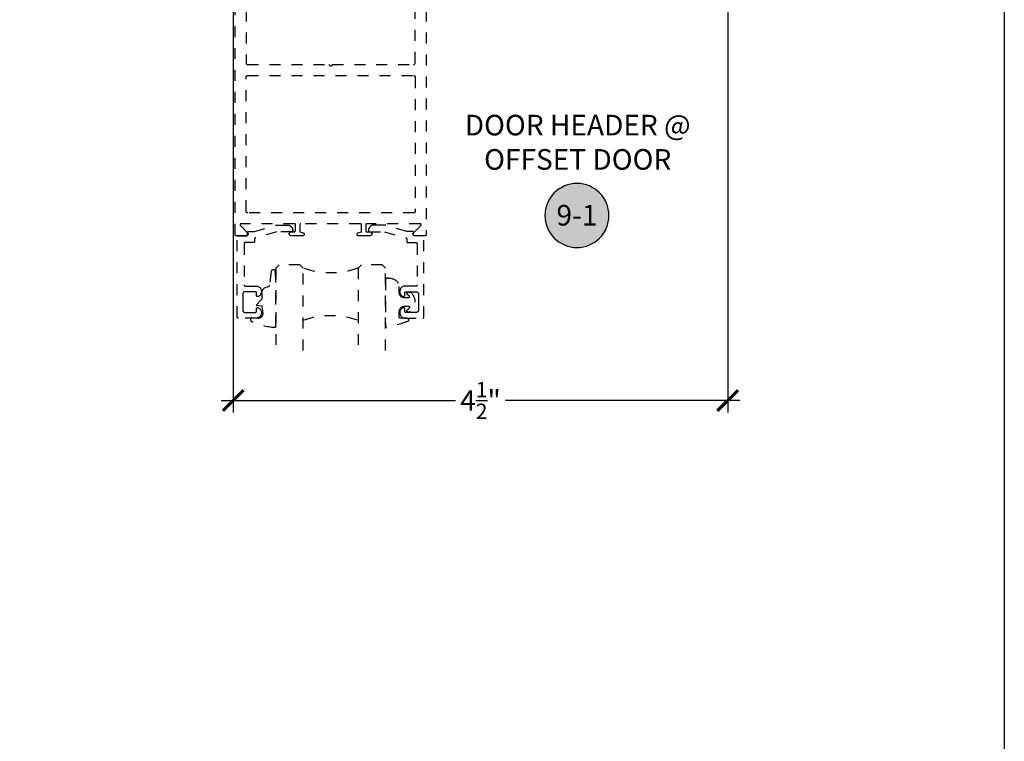
# Model space of a CAD drawing. Units: inches. Extents: x 0 to 228, y -1 to 43.
# Drawn here: x 175 to 184, y 15 to 21 of the extents above; entities that cross this region are included whole.
import ezdxf
from ezdxf.enums import TextEntityAlignment as Align

# ---------------------------------------------------------------- set-up
doc = ezdxf.new("R2010")
doc.units = ezdxf.units.IN
doc.header["$LTSCALE"] = 0.5
doc.header["$MEASUREMENT"] = 0
doc.linetypes.add('HIDDEN2', pattern=[0.1875, 0.125, -0.0625])
for name, color, linetype in [('Arcadia-Dim', 4, 'Continuous'), ('Arcadia-Hidden', 1, 'HIDDEN2'), ('Arcadia-Profile', 5, 'Continuous'), ('Arcadia-Shade', 8, 'Continuous'), ('Arcadia-Symb', 7, 'Continuous'), ('Arcadia-Symb-Text', 3, 'Continuous'), ('Arcadia-Text', 3, 'Continuous')]:
    doc.layers.add(name, color=color, linetype=linetype)
doc.layers.add('Arcadia-Mview', color=6, linetype='Continuous', plot=False)
doc.styles.get("Standard").update_dxf_attribs({"font": 'ARIALN.TTF'})
doc.dimstyles.new('Arcadia-2', dxfattribs={"dimscale": 2, "dimtxt": 0.0938, "dimasz": 0.0938, "dimexe": 0.0546, "dimexo": 0.0469, "dimgap": 0.0469, "dimtad": 0, "dimtih": 1, "dimdec": 4, "dimrnd": 0.0625, "dimzin": 3, "dimdsep": 46, "dimlunit": 4, "dimtxsty": 'Standard', "dimblk": 'ARCHTICK', "dimcen": 0.0469, "dimdle": 0.0546, "dimclrd": 256, "dimclre": 256, "dimclrt": 256, "dimadec": 0, "dimazin": 0, "dimtfac": 0.75, "dimtix": 1, "dimtmove": 2, "dimatfit": 3, "dimfxl": 1, "dimtolj": 1, "dimtzin": 3, "dimlwd": -3, "dimlwe": -3, "dimarcsym": 0})

# ---------------------------------------------------------------- blocks, each defined once
blk = doc.blocks.new('_ArchTick')
at = {"color": 0, "linetype": 'ByBlock', "lineweight": -3, "const_width": 0.15}
blk.add_lwpolyline([(-0.5, -0.5), (0.5, 0.5)], dxfattribs=at)
blk = doc.blocks.new('*D52')
at = {"layer": 'Arcadia-Dim', "lineweight": -3, "transparency": 16777216}
for p, q in [((176.9822, 22.4225), (176.9822, 17.5161)), ((181.4822, 22.4225), (181.4822, 17.5161)), ((176.873, 17.6253), (179.0045, 17.6253)), ((181.5914, 17.6253), (179.4599, 17.6253))]:
    blk.add_line(p, q, dxfattribs=at)
at = {"layer": 'Defpoints', "color": 0, "lineweight": -3, "transparency": 16777216}
for p in [(176.9822, 22.5163), (181.4822, 22.5163), (181.4822, 17.6253)]:
    blk.add_point(p, dxfattribs=at)
at = {"layer": 'Arcadia-Dim', "lineweight": -3, "transparency": 16777216, "xscale": 0.1876, "yscale": 0.1876, "zscale": 0.1876, "rotation": 180}
blk.add_blockref('_ArchTick', (176.9822, 17.6253), dxfattribs=at)
at = {"layer": 'Arcadia-Dim', "lineweight": -3, "transparency": 16777216, "xscale": 0.1876, "yscale": 0.1876, "zscale": 0.1876}
blk.add_blockref('_ArchTick', (181.4822, 17.6253), dxfattribs=at)
at = {"layer": 'Arcadia-Dim', "lineweight": -3, "transparency": 16777216, "insert": (179.2322, 17.6253), "char_height": 0.1876, "attachment_point": 5}
blk.add_mtext('\\A1;4{\\H0.75x;\\S1/2;}"', dxfattribs=at)
blk = doc.blocks.new('*U49')
at = {"layer": 'Arcadia-Hidden'}
for p, q in [((0, 0.0312), (0, 0.7812)), ((0.25, 0.7812), (0.25, 0.0312)), ((0.75, 0.0312), (0.75, 0.7812)), ((1, 0.7812), (1, 0.0312)), ((0.0312, 0), (0, 0.0312)), ((0.2188, 0), (0.0312, 0)), ((0.25, 0.0312), (0.2188, 0)), ((0.7812, 0), (0.75, 0.0312)), ((0.9688, 0), (0.7812, 0)), ((1, 0.0312), (0.9688, 0))]:
    blk.add_line(p, q, dxfattribs=at)
for centre, start, end in [((0.5, 1.1992), 250.18348, 289.81652), ((0.5, -0.6625), 70.18348, 109.81652)]:
    blk.add_arc(centre, 0.7374, start, end, dxfattribs=at)
blk = doc.blocks.new('*U16')
at = {"layer": 'Arcadia-Hidden'}
blk.add_lwpolyline([(0.2307, 0.1185), (0.2023, 0.1185, -0.722032), (0.1967, 0.1353, 0.073867), (0.2154, 0.154, 0.615346), (0.2073, 0.17), (0.175, 0.17, 0.414214), (0.125, 0.12), (0.125, 0.0659, -0.391507), (0.0312, -0.01), (0.01, -0.01, -0.414214), (0, 0), (0, 0.4306, -0.476979), (0.0121, 0.4403, -0.03094), (0.2003, 0.3837, -0.826272), (0.1947, 0.3548), (0.135, 0.3548, 0.414214), (0.125, 0.3448), (0.125, 0.295, 0.414214), (0.175, 0.245), (0.2073, 0.245, 0.615346), (0.2154, 0.2609, 0.073867), (0.1967, 0.2797, -0.722032), (0.2023, 0.2965), (0.2307, 0.2965, -0.418287)], format="xyb", close=True, dxfattribs=at)
blk = doc.blocks.new('*U15')
at = {"layer": 'Arcadia-Hidden'}
blk.add_lwpolyline([(-0.1787, 0.2351), (-0.125, 0.2404), (-0.1182, 0.3139, 0.414214), (-0.1582, 0.3539), (-0.2162, 0.352, -0.316016), (-0.2257, 0.3586, -0.396256), (-0.2141, 0.3852, -0.099893), (-0.0106, 0.4381, -0.430493), (0, 0.4282), (0, 0), (-0.0054, -0.0845, -0.62178), (-0.04, -0.0753), (-0.0574, 0.0534, 0.243265), (-0.0681, 0.0684), (-0.0978, 0.0758, -0.281185), (-0.125, 0.1202), (-0.125, 0.1804)], format="xyb", close=True, dxfattribs=at)
blk = doc.blocks.new('Keynote')
at = {"layer": 'Arcadia-Symb', "lineweight": -3}
h = blk.add_hatch(color=8, dxfattribs=at)
h.dxf.hatch_style = 1
edge = h.paths.add_edge_path()
edge.add_arc((0, 0), 0.1458, 0, 360)
at = {"layer": 'Defpoints', "lineweight": -3}
blk.add_circle((0, 0), 0.1458, dxfattribs=at)
at = {"layer": 'Arcadia-Symb-Text'}
blk.add_attdef('KEYNOTE_BUBBLE', text='', height=0.0938, dxfattribs=at).set_placement((0, 0), align=Align.MIDDLE_CENTER)

msp = doc.modelspace()

# ---------------------------------------------------------------- linework, layer by layer
at = {"layer": 'Arcadia-Hidden'}
for points in [[(178.73818, 22.37532), (178.73818, 19.13532), (178.73816, 19.1348), (178.73812, 19.13428), (178.73805, 19.13376), (178.73796, 19.13324), (178.73784, 19.13273), (178.73769, 19.13223), (178.73751, 19.13174), (178.73731, 19.13125), (178.73709, 19.13078), (178.73684, 19.13032), (178.73656, 19.12988), (178.73627, 19.12944), (178.73595, 19.12903), (178.73561, 19.12863), (178.73525, 19.12825), (178.73487, 19.12789), (178.73447, 19.12755), (178.73406, 19.12723), (178.73362, 19.12694), (178.73318, 19.12666), (178.73272, 19.12641), (178.73224, 19.12619), (178.73176, 19.12599), (178.73127, 19.12581), (178.73077, 19.12566), (178.73026, 19.12554), (178.72974, 19.12545), (178.72922, 19.12538), (178.7287, 19.12534), (178.72818, 19.12532), (178.63518, 19.12532), (178.63392, 19.12537), (178.63268, 19.12552), (178.63145, 19.12576), (178.63024, 19.1261), (178.62906, 19.12654), (178.62792, 19.12706), (178.62682, 19.12768), (178.62578, 19.12837), (178.62479, 19.12915), (178.62387, 19.13), (178.62302, 19.13092), (178.62224, 19.13191), (178.62154, 19.13295), (178.62093, 19.13404), (178.6204, 19.13518), (178.61997, 19.13636), (178.61962, 19.13757), (178.61938, 19.1388), (178.61923, 19.14004), (178.61918, 19.1413), (178.61922, 19.14255), (178.61937, 19.1438), (178.61961, 19.14503), (178.61995, 19.14624), (178.62038, 19.14742), (178.62091, 19.14856), (178.62152, 19.14965), (178.62221, 19.1507), (178.62299, 19.15169), (178.62384, 19.15261), (178.6892, 19.21827), (178.68973, 19.21884), (178.69021, 19.21946), (178.69065, 19.22011), (178.69103, 19.2208), (178.69136, 19.22151), (178.69163, 19.22225), (178.69184, 19.223), (178.69199, 19.22377), (178.69208, 19.22455), (178.69211, 19.22534), (178.69208, 19.22612), (178.69199, 19.2269), (178.69183, 19.22767), (178.69162, 19.22842), (178.69135, 19.22916), (178.69102, 19.22987), (178.69063, 19.23056), (178.6902, 19.23121), (178.68971, 19.23182), (178.68918, 19.2324), (178.6886, 19.23293), (178.68799, 19.23342), (178.68733, 19.23385), (178.68665, 19.23423), (178.68594, 19.23456), (178.6852, 19.23483), (178.68444, 19.23505), (178.68368, 19.2352), (178.6829, 19.23529), (178.68211, 19.23532), (178.19818, 19.23532), (178.19765, 19.23531), (178.19713, 19.23527), (178.19661, 19.2352), (178.1961, 19.2351), (178.19559, 19.23498), (178.19509, 19.23483), (178.19459, 19.23466), (178.19411, 19.23446), (178.19364, 19.23423), (178.19318, 19.23398), (178.19273, 19.23371), (178.1923, 19.23341), (178.19188, 19.23309), (178.19149, 19.23275), (178.19111, 19.23239), (178.19075, 19.23201), (178.19041, 19.23162), (178.19009, 19.2312), (178.18979, 19.23077), (178.18952, 19.23032), (178.18927, 19.22986), (178.18904, 19.22939), (178.18884, 19.22891), (178.18867, 19.22841), (178.18852, 19.22791), (178.1884, 19.2274), (178.1883, 19.22689), (178.18823, 19.22637), (178.18819, 19.22585), (178.18818, 19.22532), (178.18818, 19.17132), (178.18819, 19.1708), (178.18823, 19.17028), (178.1883, 19.16976), (178.1884, 19.16924), (178.18852, 19.16873), (178.18867, 19.16823), (178.18884, 19.16774), (178.18904, 19.16725), (178.18927, 19.16678), (178.18952, 19.16632), (178.18979, 19.16588), (178.19009, 19.16544), (178.19041, 19.16503), (178.19075, 19.16463), (178.19111, 19.16425), (178.19149, 19.16389), (178.19188, 19.16355), (178.1923, 19.16323), (178.19273, 19.16294), (178.19318, 19.16266), (178.19364, 19.16241), (178.19411, 19.16219), (178.19459, 19.16199), (178.19509, 19.16181), (178.19559, 19.16166), (178.1961, 19.16154), (178.19661, 19.16145), (178.19713, 19.16138), (178.19765, 19.16134), (178.19818, 19.16132), (178.22618, 19.16132), (178.22806, 19.16122), (178.22992, 19.16093), (178.23174, 19.16044), (178.2335, 19.15977), (178.23518, 19.15891), (178.23676, 19.15788), (178.23822, 19.1567), (178.23955, 19.15537), (178.24074, 19.1539), (178.24177, 19.15232), (178.24262, 19.15064), (178.2433, 19.14888), (178.24378, 19.14706), (178.24408, 19.1452), (178.24418, 19.14332), (178.24408, 19.14144), (178.24378, 19.13958), (178.2433, 19.13776), (178.24262, 19.136), (178.24177, 19.13432), (178.24074, 19.13274), (178.23955, 19.13128), (178.23822, 19.12995), (178.23676, 19.12876), (178.23518, 19.12773), (178.2335, 19.12688), (178.23174, 19.1262), (178.22992, 19.12572), (178.22806, 19.12542), (178.22618, 19.12532), (178.12218, 19.12532), (178.12084, 19.12539), (178.11952, 19.12558), (178.11822, 19.12589), (178.11696, 19.12633), (178.11575, 19.12689), (178.11459, 19.12755), (178.11351, 19.12833), (178.1125, 19.12921), (178.11158, 19.13018), (178.11075, 19.13123), (178.11004, 19.13235), (178.10943, 19.13354), (178.10893, 19.13478), (178.10856, 19.13607), (178.10831, 19.13738), (178.10819, 19.13871), (178.1082, 19.14004), (178.10833, 19.14137), (178.10859, 19.14268), (178.10897, 19.14396), (178.10947, 19.1452), (178.11009, 19.14638), (178.11082, 19.1475), (178.11165, 19.14855), (178.11258, 19.14951), (178.11359, 19.15038), (178.11468, 19.15115), (178.11584, 19.15181), (178.11706, 19.15235), (178.11833, 19.15278), (178.14818, 19.16132), (178.14818, 19.22532), (178.14816, 19.22585), (178.14812, 19.22637), (178.14805, 19.22689), (178.14796, 19.2274), (178.14784, 19.22791), (178.14769, 19.22841), (178.14751, 19.22891), (178.14731, 19.22939), (178.14709, 19.22986), (178.14684, 19.23032), (178.14656, 19.23077), (178.14627, 19.2312), (178.14595, 19.23162), (178.14561, 19.23201), (178.14525, 19.23239), (178.14487, 19.23275), (178.14447, 19.23309), (178.14406, 19.23341), (178.14362, 19.23371), (178.14318, 19.23398), (178.14272, 19.23423), (178.14224, 19.23446), (178.14176, 19.23466), (178.14127, 19.23483), (178.14077, 19.23498), (178.14026, 19.2351), (178.13974, 19.2352), (178.13922, 19.23527), (178.1387, 19.23531), (178.13818, 19.23532), (177.59818, 19.23532), (177.59765, 19.23531), (177.59713, 19.23527), (177.59661, 19.2352), (177.5961, 19.2351), (177.59559, 19.23498), (177.59509, 19.23483), (177.59459, 19.23466), (177.59411, 19.23446), (177.59364, 19.23423), (177.59318, 19.23398), (177.59273, 19.23371), (177.5923, 19.23341), (177.59188, 19.23309), (177.59149, 19.23275), (177.59111, 19.23239), (177.59075, 19.23201), (177.59041, 19.23162), (177.59009, 19.2312), (177.58979, 19.23077), (177.58952, 19.23032), (177.58927, 19.22986), (177.58904, 19.22939), (177.58884, 19.22891), (177.58867, 19.22841), (177.58852, 19.22791), (177.5884, 19.2274), (177.5883, 19.22689), (177.58823, 19.22637), (177.58819, 19.22585), (177.58818, 19.22532), (177.58818, 19.16132), (177.61803, 19.15278), (177.61929, 19.15235), (177.62051, 19.15181), (177.62167, 19.15115), (177.62277, 19.15038), (177.62378, 19.14951), (177.62471, 19.14855), (177.62554, 19.1475), (177.62627, 19.14638), (177.62688, 19.1452), (177.62739, 19.14396), (177.62777, 19.14268), (177.62803, 19.14137), (177.62816, 19.14004), (177.62816, 19.13871), (177.62804, 19.13738), (177.62779, 19.13607), (177.62742, 19.13478), (177.62693, 19.13354), (177.62632, 19.13235), (177.6256, 19.13123), (177.62478, 19.13018), (177.62386, 19.12921), (177.62285, 19.12833), (177.62176, 19.12755), (177.62061, 19.12689), (177.61939, 19.12633), (177.61813, 19.12589), (177.61683, 19.12558), (177.61551, 19.12539), (177.61418, 19.12532), (177.51018, 19.12532), (177.5083, 19.12542), (177.50644, 19.12572), (177.50462, 19.1262), (177.50286, 19.12688), (177.50118, 19.12773), (177.4996, 19.12876), (177.49813, 19.12995), (177.4968, 19.13128), (177.49562, 19.13274), (177.49459, 19.13432), (177.49373, 19.136), (177.49306, 19.13776), (177.49257, 19.13958), (177.49228, 19.14144), (177.49218, 19.14332), (177.49228, 19.1452), (177.49257, 19.14706), (177.49306, 19.14888), (177.49373, 19.15064), (177.49459, 19.15232), (177.49562, 19.1539), (177.4968, 19.15537), (177.49813, 19.1567), (177.4996, 19.15788), (177.50118, 19.15891), (177.50286, 19.15977), (177.50462, 19.16044), (177.50644, 19.16093), (177.5083, 19.16122), (177.51018, 19.16132), (177.53818, 19.16132), (177.5387, 19.16134), (177.53922, 19.16138), (177.53974, 19.16145), (177.54026, 19.16154), (177.54077, 19.16166), (177.54127, 19.16181), (177.54176, 19.16199), (177.54224, 19.16219), (177.54272, 19.16241), (177.54318, 19.16266), (177.54362, 19.16294), (177.54406, 19.16323), (177.54447, 19.16355), (177.54487, 19.16389), (177.54525, 19.16425), (177.54561, 19.16463), (177.54595, 19.16503), (177.54627, 19.16544), (177.54656, 19.16588), (177.54684, 19.16632), (177.54709, 19.16678), (177.54731, 19.16725), (177.54751, 19.16774), (177.54769, 19.16823), (177.54784, 19.16873), (177.54796, 19.16924), (177.54805, 19.16976), (177.54812, 19.17028), (177.54816, 19.1708), (177.54818, 19.17132), (177.54818, 19.22532), (177.54816, 19.22585), (177.54812, 19.22637), (177.54805, 19.22689), (177.54796, 19.2274), (177.54784, 19.22791), (177.54769, 19.22841), (177.54751, 19.22891), (177.54731, 19.22939), (177.54709, 19.22986), (177.54684, 19.23032), (177.54656, 19.23077), (177.54627, 19.2312), (177.54595, 19.23162), (177.54561, 19.23201), (177.54525, 19.23239), (177.54487, 19.23275), (177.54447, 19.23309), (177.54406, 19.23341), (177.54362, 19.23371), (177.54318, 19.23398), (177.54272, 19.23423), (177.54224, 19.23446), (177.54176, 19.23466), (177.54127, 19.23483), (177.54077, 19.23498), (177.54026, 19.2351), (177.53974, 19.2352), (177.53922, 19.23527), (177.5387, 19.23531), (177.53818, 19.23532), (177.05424, 19.23532), (177.05346, 19.23529), (177.05268, 19.2352), (177.05191, 19.23505), (177.05116, 19.23483), (177.05042, 19.23456), (177.04971, 19.23423), (177.04902, 19.23385), (177.04837, 19.23342), (177.04775, 19.23293), (177.04718, 19.2324), (177.04664, 19.23182), (177.04616, 19.23121), (177.04572, 19.23056), (177.04534, 19.22987), (177.04501, 19.22916), (177.04474, 19.22842), (177.04452, 19.22767), (177.04437, 19.2269), (177.04427, 19.22612), (177.04424, 19.22534), (177.04427, 19.22455), (177.04436, 19.22377), (177.04451, 19.223), (177.04473, 19.22225), (177.045, 19.22151), (177.04532, 19.2208), (177.04571, 19.22011), (177.04614, 19.21946), (177.04662, 19.21884), (177.04716, 19.21827), (177.11252, 19.15261), (177.11337, 19.15169), (177.11414, 19.1507), (177.11484, 19.14965), (177.11545, 19.14856), (177.11597, 19.14742), (177.1164, 19.14624), (177.11674, 19.14503), (177.11698, 19.1438), (177.11713, 19.14255), (177.11718, 19.1413), (177.11713, 19.14004), (177.11698, 19.1388), (177.11673, 19.13757), (177.11639, 19.13636), (177.11595, 19.13518), (177.11543, 19.13404), (177.11481, 19.13295), (177.11411, 19.13191), (177.11334, 19.13092), (177.11248, 19.13), (177.11156, 19.12915), (177.11057, 19.12837), (177.10953, 19.12768), (177.10843, 19.12706), (177.10729, 19.12654), (177.10612, 19.1261), (177.10491, 19.12576), (177.10368, 19.12552), (177.10243, 19.12537), (177.10118, 19.12532), (177.00818, 19.12532), (177.00765, 19.12534), (177.00713, 19.12538), (177.00661, 19.12545), (177.0061, 19.12554), (177.00559, 19.12566), (177.00509, 19.12581), (177.00459, 19.12599), (177.00411, 19.12619), (177.00364, 19.12641), (177.00318, 19.12666), (177.00273, 19.12694), (177.0023, 19.12723), (177.00188, 19.12755), (177.00149, 19.12789), (177.00111, 19.12825), (177.00075, 19.12863), (177.00041, 19.12903), (177.00009, 19.12944), (176.99979, 19.12988), (176.99952, 19.13032), (176.99927, 19.13078), (176.99904, 19.13125), (176.99884, 19.13174), (176.99867, 19.13223), (176.99852, 19.13273), (176.9984, 19.13324), (176.9983, 19.13376), (176.99823, 19.13428), (176.99819, 19.1348), (176.99818, 19.13532), (176.99818, 22.37532)], [(177.09818, 22.37532), (177.09818, 20.70032), (177.0982, 20.69954), (177.09826, 20.69875), (177.09836, 20.69797), (177.09851, 20.6972), (177.09869, 20.69644), (177.09891, 20.69569), (177.09917, 20.69495), (177.09947, 20.69422), (177.09981, 20.69351), (177.10019, 20.69282), (177.1006, 20.69215), (177.10104, 20.6915), (177.10152, 20.69088), (177.10203, 20.69028), (177.10257, 20.68971), (177.10314, 20.68917), (177.10374, 20.68866), (177.10436, 20.68819), (177.10501, 20.68774), (177.10568, 20.68733), (177.10637, 20.68696), (177.10708, 20.68662), (177.1078, 20.68632), (177.10854, 20.68606), (177.1093, 20.68583), (177.11006, 20.68565), (177.11083, 20.68551), (177.11161, 20.6854), (177.11239, 20.68534), (177.11318, 20.68532), (177.85218, 20.68532), (177.86818, 20.66932), (177.88418, 20.68532), (178.62318, 20.68532), (178.62396, 20.68534), (178.62475, 20.6854), (178.62552, 20.68551), (178.6263, 20.68565), (178.62706, 20.68583), (178.62781, 20.68606), (178.62855, 20.68632), (178.62928, 20.68662), (178.62999, 20.68696), (178.63068, 20.68733), (178.63135, 20.68774), (178.63199, 20.68819), (178.63262, 20.68866), (178.63321, 20.68917), (178.63378, 20.68971), (178.63432, 20.69028), (178.63483, 20.69088), (178.63531, 20.6915), (178.63576, 20.69215), (178.63617, 20.69282), (178.63654, 20.69351), (178.63688, 20.69422), (178.63718, 20.69495), (178.63744, 20.69569), (178.63767, 20.69644), (178.63785, 20.6972), (178.63799, 20.69797), (178.6381, 20.69875), (178.63816, 20.69954), (178.63818, 20.70032), (178.63818, 22.37532)]]:
    msp.add_lwpolyline(points, dxfattribs=at)
for points in [[(177.11318, 19.33532), (177.11239, 19.33534), (177.11161, 19.3354), (177.11083, 19.33551), (177.11006, 19.33565), (177.1093, 19.33583), (177.10854, 19.33606), (177.1078, 19.33632), (177.10708, 19.33662), (177.10637, 19.33696), (177.10568, 19.33733), (177.10501, 19.33774), (177.10436, 19.33819), (177.10374, 19.33866), (177.10314, 19.33917), (177.10257, 19.33972), (177.10203, 19.34028), (177.10152, 19.34088), (177.10104, 19.34151), (177.1006, 19.34215), (177.10019, 19.34282), (177.09981, 19.34351), (177.09947, 19.34422), (177.09917, 19.34495), (177.09891, 19.34569), (177.09869, 19.34644), (177.09851, 19.3472), (177.09836, 19.34798), (177.09826, 19.34875), (177.0982, 19.34954), (177.09818, 19.35032), (177.09818, 20.57032), (177.0982, 20.57111), (177.09826, 20.57189), (177.09836, 20.57267), (177.09851, 20.57344), (177.09869, 20.5742), (177.09891, 20.57496), (177.09917, 20.5757), (177.09947, 20.57642), (177.09981, 20.57713), (177.10019, 20.57782), (177.1006, 20.57849), (177.10104, 20.57914), (177.10152, 20.57976), (177.10203, 20.58036), (177.10257, 20.58093), (177.10314, 20.58147), (177.10374, 20.58198), (177.10436, 20.58246), (177.10501, 20.5829), (177.10568, 20.58331), (177.10637, 20.58369), (177.10708, 20.58402), (177.1078, 20.58433), (177.10854, 20.58459), (177.1093, 20.58481), (177.11006, 20.58499), (177.11083, 20.58514), (177.11161, 20.58524), (177.11239, 20.5853), (177.11318, 20.58532), (178.62318, 20.58532), (178.62396, 20.5853), (178.62475, 20.58524), (178.62552, 20.58514), (178.6263, 20.58499), (178.62706, 20.58481), (178.62781, 20.58459), (178.62855, 20.58433), (178.62928, 20.58402), (178.62999, 20.58369), (178.63068, 20.58331), (178.63135, 20.5829), (178.63199, 20.58246), (178.63262, 20.58198), (178.63321, 20.58147), (178.63378, 20.58093), (178.63432, 20.58036), (178.63483, 20.57976), (178.63531, 20.57914), (178.63576, 20.57849), (178.63617, 20.57782), (178.63654, 20.57713), (178.63688, 20.57642), (178.63718, 20.5757), (178.63744, 20.57496), (178.63767, 20.5742), (178.63785, 20.57344), (178.63799, 20.57267), (178.6381, 20.57189), (178.63816, 20.57111), (178.63818, 20.57032), (178.63818, 19.34532), (178.63816, 19.3448), (178.63812, 19.34428), (178.63805, 19.34376), (178.63796, 19.34324), (178.63784, 19.34273), (178.63769, 19.34223), (178.63751, 19.34174), (178.63731, 19.34125), (178.63709, 19.34078), (178.63684, 19.34032), (178.63656, 19.33988), (178.63627, 19.33944), (178.63595, 19.33903), (178.63561, 19.33863), (178.63525, 19.33825), (178.63487, 19.33789), (178.63447, 19.33755), (178.63406, 19.33723), (178.63362, 19.33694), (178.63318, 19.33666), (178.63272, 19.33641), (178.63224, 19.33619), (178.63176, 19.33599), (178.63127, 19.33581), (178.63077, 19.33566), (178.63026, 19.33554), (178.62974, 19.33545), (178.62922, 19.33538), (178.6287, 19.33534), (178.62818, 19.33532)], [(177.52379, 19.17342), (177.52379, 19.17142), (177.52378, 19.17089), (177.52374, 19.17037), (177.52367, 19.16985), (177.52357, 19.16934), (177.52345, 19.16883), (177.5233, 19.16833), (177.52313, 19.16783), (177.52293, 19.16735), (177.5227, 19.16688), (177.52245, 19.16642), (177.52218, 19.16597), (177.52188, 19.16554), (177.52156, 19.16512), (177.52122, 19.16473), (177.52086, 19.16435), (177.52048, 19.16399), (177.52009, 19.16365), (177.51967, 19.16333), (177.51924, 19.16303), (177.51879, 19.16276), (177.51833, 19.16251), (177.51786, 19.16228), (177.51738, 19.16208), (177.51688, 19.16191), (177.51638, 19.16176), (177.51587, 19.16164), (177.51536, 19.16154), (177.51484, 19.16147), (177.51432, 19.16143), (177.51379, 19.16142), (177.3784, 19.16142), (177.18205, 19.10539), (177.18164, 19.10527), (177.18123, 19.10512), (177.18083, 19.10496), (177.18044, 19.10478), (177.18006, 19.10458), (177.17968, 19.10437), (177.17932, 19.10414), (177.17896, 19.1039), (177.17862, 19.10364), (177.17828, 19.10337), (177.17796, 19.10308), (177.17765, 19.10278), (177.17736, 19.10246), (177.17708, 19.10214), (177.17681, 19.1018), (177.17656, 19.10145), (177.17632, 19.10109), (177.1761, 19.10072), (177.1759, 19.10034), (177.17571, 19.09995), (177.17554, 19.09956), (177.17538, 19.09916), (177.17524, 19.09875), (177.17513, 19.09833), (177.17502, 19.09791), (177.17494, 19.09749), (177.17488, 19.09707), (177.17483, 19.09664), (177.1748, 19.09621), (177.17479, 19.09578), (177.17479, 19.07332), (177.17478, 19.0728), (177.17474, 19.07228), (177.17467, 19.07176), (177.17457, 19.07124), (177.17445, 19.07073), (177.1743, 19.07023), (177.17413, 19.06974), (177.17393, 19.06925), (177.1737, 19.06878), (177.17345, 19.06832), (177.17318, 19.06788), (177.17288, 19.06744), (177.17256, 19.06703), (177.17222, 19.06663), (177.17186, 19.06625), (177.17148, 19.06589), (177.17109, 19.06555), (177.17067, 19.06523), (177.17024, 19.06494), (177.16979, 19.06466), (177.16933, 19.06441), (177.16886, 19.06419), (177.16838, 19.06399), (177.16788, 19.06381), (177.16738, 19.06366), (177.16687, 19.06354), (177.16636, 19.06344), (177.16584, 19.06338), (177.16532, 19.06334), (177.16479, 19.06332), (177.09079, 19.06332), (177.09027, 19.06331), (177.08975, 19.06327), (177.08923, 19.0632), (177.08871, 19.0631), (177.0882, 19.06298), (177.0877, 19.06283), (177.08721, 19.06266), (177.08673, 19.06246), (177.08625, 19.06223), (177.08579, 19.06198), (177.08535, 19.06171), (177.08492, 19.06141), (177.0845, 19.06109), (177.0841, 19.06075), (177.08372, 19.06039), (177.08336, 19.06001), (177.08302, 19.05962), (177.0827, 19.0592), (177.08241, 19.05877), (177.08213, 19.05832), (177.08188, 19.05786), (177.08166, 19.05739), (177.08146, 19.05691), (177.08128, 19.05641), (177.08113, 19.05591), (177.08101, 19.0554), (177.08092, 19.05489), (177.08085, 19.05437), (177.08081, 19.05385), (177.08079, 19.05332), (177.08079, 18.67732), (177.08081, 18.6768), (177.08085, 18.67628), (177.08092, 18.67576), (177.08101, 18.67524), (177.08113, 18.67473), (177.08128, 18.67423), (177.08146, 18.67374), (177.08166, 18.67325), (177.08188, 18.67278), (177.08213, 18.67232), (177.08241, 18.67188), (177.0827, 18.67144), (177.08302, 18.67103), (177.08336, 18.67063), (177.08372, 18.67025), (177.0841, 18.66989), (177.0845, 18.66955), (177.08492, 18.66923), (177.08535, 18.66894), (177.08579, 18.66866), (177.08625, 18.66841), (177.08673, 18.66819), (177.08721, 18.66799), (177.0877, 18.66781), (177.0882, 18.66766), (177.08871, 18.66754), (177.08923, 18.66744), (177.08975, 18.66738), (177.09027, 18.66734), (177.09079, 18.66732), (177.18944, 18.66732), (177.19397, 18.66709), (177.19847, 18.66645), (177.20288, 18.66539), (177.20719, 18.66393), (177.21134, 18.66209), (177.2153, 18.65987), (177.21904, 18.6573), (177.22253, 18.65439), (177.22574, 18.65118), (177.22864, 18.64768), (177.2312, 18.64393), (177.23341, 18.63997), (177.23525, 18.63581), (177.2367, 18.63151), (177.23775, 18.62709), (177.23838, 18.6226), (177.23861, 18.61806), (177.23841, 18.61352), (177.2378, 18.60902), (177.23678, 18.6046), (177.23535, 18.60029), (177.23354, 18.59612), (177.23135, 18.59214), (177.2288, 18.58838), (177.22592, 18.58487), (177.22273, 18.58164), (177.21926, 18.57871), (177.21553, 18.57612), (177.21158, 18.57388), (177.20744, 18.57201), (177.20683, 18.57179), (177.20621, 18.57162), (177.20557, 18.57148), (177.20493, 18.57139), (177.20429, 18.57133), (177.20364, 18.57132), (177.20299, 18.57135), (177.20235, 18.57143), (177.20171, 18.57154), (177.20108, 18.5717), (177.20046, 18.57189), (177.19986, 18.57213), (177.19927, 18.5724), (177.1987, 18.57271), (177.19816, 18.57306), (177.19763, 18.57344), (177.19714, 18.57386), (177.19667, 18.57431), (177.19623, 18.57478), (177.19582, 18.57529), (177.19545, 18.57581), (177.19511, 18.57637), (177.1948, 18.57694), (177.19454, 18.57753), (177.19431, 18.57814), (177.19413, 18.57876), (177.19398, 18.57939), (177.19388, 18.58003), (177.19381, 18.58067), (177.19379, 18.58132), (177.19379, 18.60532), (177.19378, 18.60585), (177.19374, 18.60637), (177.19367, 18.60689), (177.19357, 18.6074), (177.19345, 18.60791), (177.1933, 18.60841), (177.19313, 18.60891), (177.19293, 18.60939), (177.1927, 18.60986), (177.19245, 18.61032), (177.19218, 18.61077), (177.19188, 18.6112), (177.19156, 18.61162), (177.19122, 18.61201), (177.19086, 18.61239), (177.19048, 18.61275), (177.19009, 18.61309), (177.18967, 18.61341), (177.18924, 18.61371), (177.18879, 18.61398), (177.18833, 18.61423), (177.18786, 18.61446), (177.18738, 18.61466), (177.18688, 18.61483), (177.18638, 18.61498), (177.18587, 18.6151), (177.18536, 18.6152), (177.18484, 18.61527), (177.18432, 18.61531), (177.18379, 18.61532), (177.08879, 18.61532), (177.08775, 18.61529), (177.0867, 18.61521), (177.08566, 18.61508), (177.08463, 18.61488), (177.08362, 18.61464), (177.08261, 18.61434), (177.08163, 18.61399), (177.08066, 18.61359), (177.07971, 18.61314), (177.07879, 18.61264), (177.0779, 18.6121), (177.07704, 18.6115), (177.07621, 18.61086), (177.07541, 18.61018), (177.07465, 18.60946), (177.07393, 18.6087), (177.07325, 18.60791), (177.07261, 18.60708), (177.07202, 18.60621), (177.07147, 18.60532), (177.07097, 18.6044), (177.07052, 18.60346), (177.07012, 18.60249), (177.06977, 18.6015), (177.06947, 18.6005), (177.06923, 18.59948), (177.06904, 18.59845), (177.0689, 18.59741), (177.06882, 18.59637), (177.06879, 18.59532), (177.06879, 18.52132), (177.06879, 18.44732), (177.06882, 18.44628), (177.0689, 18.44523), (177.06904, 18.44419), (177.06923, 18.44316), (177.06947, 18.44215), (177.06977, 18.44114), (177.07012, 18.44015), (177.07052, 18.43919), (177.07097, 18.43824), (177.07147, 18.43732), (177.07202, 18.43643), (177.07261, 18.43557), (177.07325, 18.43474), (177.07393, 18.43394), (177.07465, 18.43318), (177.07541, 18.43246), (177.07621, 18.43178), (177.07704, 18.43114), (177.0779, 18.43055), (177.07879, 18.43), (177.07971, 18.4295), (177.08066, 18.42905), (177.08163, 18.42865), (177.08261, 18.4283), (177.08362, 18.428), (177.08463, 18.42776), (177.08566, 18.42757), (177.0867, 18.42743), (177.08775, 18.42735), (177.08879, 18.42732), (177.18379, 18.42732), (177.18432, 18.42734), (177.18484, 18.42738), (177.18536, 18.42744), (177.18587, 18.42754), (177.18638, 18.42766), (177.18688, 18.42781), (177.18738, 18.42799), (177.18786, 18.42819), (177.18833, 18.42841), (177.18879, 18.42866), (177.18924, 18.42894), (177.18967, 18.42923), (177.19009, 18.42955), (177.19048, 18.42989), (177.19086, 18.43025), (177.19122, 18.43063), (177.19156, 18.43103), (177.19188, 18.43144), (177.19218, 18.43188), (177.19245, 18.43232), (177.1927, 18.43278), (177.19293, 18.43325), (177.19313, 18.43374), (177.1933, 18.43423), (177.19345, 18.43473), (177.19357, 18.43524), (177.19367, 18.43576), (177.19374, 18.43628), (177.19378, 18.4368), (177.19379, 18.43732), (177.19379, 18.46132), (177.19381, 18.46197), (177.19388, 18.46261), (177.19398, 18.46325), (177.19413, 18.46389), (177.19431, 18.46451), (177.19454, 18.46511), (177.1948, 18.4657), (177.19511, 18.46628), (177.19545, 18.46683), (177.19582, 18.46736), (177.19623, 18.46786), (177.19667, 18.46834), (177.19714, 18.46878), (177.19763, 18.4692), (177.19816, 18.46958), (177.1987, 18.46993), (177.19927, 18.47024), (177.19986, 18.47052), (177.20046, 18.47075), (177.20108, 18.47095), (177.20171, 18.4711), (177.20235, 18.47122), (177.20299, 18.47129), (177.20364, 18.47132), (177.20429, 18.47131), (177.20493, 18.47126), (177.20557, 18.47116), (177.20621, 18.47103), (177.20683, 18.47085), (177.20744, 18.47063), (177.21158, 18.46876), (177.21553, 18.46652), (177.21926, 18.46393), (177.22273, 18.461), (177.22592, 18.45777), (177.2288, 18.45426), (177.23135, 18.4505), (177.23354, 18.44652), (177.23535, 18.44236), (177.23678, 18.43805), (177.2378, 18.43362), (177.23841, 18.42912), (177.23861, 18.42458), (177.23838, 18.42005), (177.23775, 18.41555), (177.2367, 18.41113), (177.23525, 18.40683), (177.23341, 18.40268), (177.2312, 18.39871), (177.22864, 18.39496), (177.22574, 18.39147), (177.22253, 18.38825), (177.21904, 18.38535), (177.2153, 18.38277), (177.21134, 18.38056), (177.20719, 18.37871), (177.20288, 18.37725), (177.19847, 18.3762), (177.19397, 18.37555), (177.18944, 18.37532), (177.02879, 18.37532), (177.02827, 18.37534), (177.02775, 18.37538), (177.02723, 18.37544), (177.02671, 18.37554), (177.0262, 18.37566), (177.0257, 18.37581), (177.02521, 18.37599), (177.02473, 18.37619), (177.02425, 18.37641), (177.02379, 18.37666), (177.02335, 18.37694), (177.02292, 18.37723), (177.0225, 18.37755), (177.0221, 18.37789), (177.02172, 18.37825), (177.02136, 18.37863), (177.02102, 18.37903), (177.0207, 18.37944), (177.02041, 18.37988), (177.02013, 18.38032), (177.01988, 18.38078), (177.01966, 18.38125), (177.01946, 18.38174), (177.01928, 18.38223), (177.01913, 18.38273), (177.01901, 18.38324), (177.01892, 18.38376), (177.01885, 18.38428), (177.01881, 18.3848), (177.01879, 18.38532), (177.01879, 19.12532), (177.10279, 19.12532), (177.10332, 19.12534), (177.10384, 19.12538), (177.10436, 19.12545), (177.10487, 19.12554), (177.10538, 19.12566), (177.10588, 19.12581), (177.10638, 19.12599), (177.10686, 19.12619), (177.10733, 19.12641), (177.10779, 19.12666), (177.10824, 19.12694), (177.10867, 19.12723), (177.10909, 19.12755), (177.10948, 19.12789), (177.10986, 19.12825), (177.11022, 19.12863), (177.11056, 19.12903), (177.11088, 19.12944), (177.11118, 19.12988), (177.11145, 19.13032), (177.1117, 19.13078), (177.11193, 19.13125), (177.11213, 19.13174), (177.1123, 19.13223), (177.11245, 19.13273), (177.11257, 19.13324), (177.11267, 19.13376), (177.11274, 19.13428), (177.11278, 19.1348), (177.11279, 19.13532), (177.11279, 19.15553), (177.11281, 19.15606), (177.11285, 19.15658), (177.11292, 19.15711), (177.11301, 19.15762), (177.11314, 19.15813), (177.11329, 19.15864), (177.11346, 19.15913), (177.11366, 19.15962), (177.11389, 19.16009), (177.11414, 19.16055), (177.11442, 19.161), (177.11472, 19.16143), (177.11504, 19.16185), (177.11538, 19.16225), (177.11574, 19.16263), (177.11613, 19.16299), (177.11653, 19.16333), (177.11695, 19.16365), (177.11738, 19.16394), (177.11783, 19.16422), (177.11829, 19.16447), (177.11877, 19.16469), (177.11926, 19.16489), (177.11975, 19.16506), (177.12026, 19.16521), (177.12077, 19.16533), (177.12129, 19.16542), (177.12181, 19.16549), (177.12233, 19.16552), (177.12286, 19.16553), (177.17479, 19.1652), (177.37659, 19.22342), (177.47379, 19.22342), (177.47641, 19.22335), (177.47902, 19.22314), (177.48161, 19.2228), (177.48419, 19.22232), (177.48673, 19.22171), (177.48924, 19.22097), (177.49171, 19.2201), (177.49413, 19.21909), (177.49649, 19.21797), (177.49879, 19.21672), (177.50102, 19.21535), (177.50318, 19.21387), (177.50526, 19.21227), (177.50725, 19.21057), (177.50915, 19.20877), (177.51095, 19.20687), (177.51265, 19.20488), (177.51424, 19.20281), (177.51573, 19.20065), (177.51709, 19.19842), (177.51834, 19.19612), (177.51947, 19.19375), (177.52047, 19.19134), (177.52135, 19.18887), (177.52209, 19.18636), (177.5227, 19.18381), (177.52318, 19.18124), (177.52352, 19.17864), (177.52372, 19.17603)], [(178.21256, 19.17342), (178.21256, 19.17142), (178.21258, 19.17089), (178.21262, 19.17037), (178.21268, 19.16985), (178.21278, 19.16934), (178.2129, 19.16883), (178.21305, 19.16833), (178.21323, 19.16783), (178.21343, 19.16735), (178.21365, 19.16688), (178.2139, 19.16642), (178.21418, 19.16597), (178.21447, 19.16554), (178.21479, 19.16512), (178.21513, 19.16473), (178.21549, 19.16435), (178.21587, 19.16399), (178.21627, 19.16365), (178.21668, 19.16333), (178.21712, 19.16303), (178.21756, 19.16276), (178.21802, 19.16251), (178.21849, 19.16228), (178.21898, 19.16208), (178.21947, 19.16191), (178.21997, 19.16176), (178.22048, 19.16164), (178.221, 19.16154), (178.22152, 19.16147), (178.22204, 19.16143), (178.22256, 19.16142), (178.35796, 19.16142), (178.55431, 19.10539), (178.55472, 19.10527), (178.55512, 19.10512), (178.55552, 19.10496), (178.55591, 19.10478), (178.5563, 19.10458), (178.55667, 19.10437), (178.55704, 19.10414), (178.55739, 19.1039), (178.55774, 19.10364), (178.55807, 19.10337), (178.55839, 19.10308), (178.5587, 19.10278), (178.559, 19.10246), (178.55928, 19.10214), (178.55954, 19.1018), (178.5598, 19.10145), (178.56003, 19.10109), (178.56025, 19.10072), (178.56046, 19.10034), (178.56065, 19.09995), (178.56082, 19.09956), (178.56097, 19.09916), (178.56111, 19.09875), (178.56123, 19.09833), (178.56133, 19.09791), (178.56141, 19.09749), (178.56148, 19.09707), (178.56152, 19.09664), (178.56155, 19.09621), (178.56156, 19.09578), (178.56156, 19.07332), (178.56158, 19.0728), (178.56162, 19.07228), (178.56168, 19.07176), (178.56178, 19.07124), (178.5619, 19.07073), (178.56205, 19.07023), (178.56223, 19.06974), (178.56243, 19.06925), (178.56265, 19.06878), (178.5629, 19.06832), (178.56318, 19.06788), (178.56347, 19.06744), (178.56379, 19.06703), (178.56413, 19.06663), (178.56449, 19.06625), (178.56487, 19.06589), (178.56527, 19.06555), (178.56568, 19.06523), (178.56612, 19.06494), (178.56656, 19.06466), (178.56702, 19.06441), (178.56749, 19.06419), (178.56798, 19.06399), (178.56847, 19.06381), (178.56897, 19.06366), (178.56948, 19.06354), (178.57, 19.06344), (178.57052, 19.06338), (178.57104, 19.06334), (178.57156, 19.06332), (178.64556, 19.06332), (178.64609, 19.06331), (178.64661, 19.06327), (178.64713, 19.0632), (178.64764, 19.0631), (178.64815, 19.06298), (178.64865, 19.06283), (178.64915, 19.06266), (178.64963, 19.06246), (178.6501, 19.06223), (178.65056, 19.06198), (178.65101, 19.06171), (178.65144, 19.06141), (178.65186, 19.06109), (178.65225, 19.06075), (178.65263, 19.06039), (178.65299, 19.06001), (178.65333, 19.05962), (178.65365, 19.0592), (178.65395, 19.05877), (178.65422, 19.05832), (178.65447, 19.05786), (178.6547, 19.05739), (178.6549, 19.05691), (178.65507, 19.05641), (178.65522, 19.05591), (178.65534, 19.0554), (178.65544, 19.05489), (178.65551, 19.05437), (178.65555, 19.05385), (178.65556, 19.05332), (178.65556, 18.67732), (178.65555, 18.6768), (178.65551, 18.67628), (178.65544, 18.67576), (178.65534, 18.67524), (178.65522, 18.67473), (178.65507, 18.67423), (178.6549, 18.67374), (178.6547, 18.67325), (178.65447, 18.67278), (178.65422, 18.67232), (178.65395, 18.67188), (178.65365, 18.67144), (178.65333, 18.67103), (178.65299, 18.67063), (178.65263, 18.67025), (178.65225, 18.66989), (178.65186, 18.66955), (178.65144, 18.66923), (178.65101, 18.66894), (178.65056, 18.66866), (178.6501, 18.66841), (178.64963, 18.66819), (178.64915, 18.66799), (178.64865, 18.66781), (178.64815, 18.66766), (178.64764, 18.66754), (178.64713, 18.66744), (178.64661, 18.66738), (178.64609, 18.66734), (178.64556, 18.66732), (178.54692, 18.66732), (178.54238, 18.66709), (178.53789, 18.66645), (178.53347, 18.66539), (178.52917, 18.66393), (178.52502, 18.66209), (178.52106, 18.65987), (178.51732, 18.6573), (178.51383, 18.65439), (178.51062, 18.65118), (178.50772, 18.64768), (178.50515, 18.64393), (178.50294, 18.63997), (178.5011, 18.63581), (178.49965, 18.63151), (178.49861, 18.62709), (178.49797, 18.6226), (178.49775, 18.61806), (178.49794, 18.61352), (178.49856, 18.60902), (178.49958, 18.6046), (178.501, 18.60029), (178.50282, 18.59612), (178.50501, 18.59214), (178.50755, 18.58838), (178.51043, 18.58487), (178.51362, 18.58164), (178.5171, 18.57871), (178.52082, 18.57612), (178.52478, 18.57388), (178.52891, 18.57201), (178.52952, 18.57179), (178.53015, 18.57162), (178.53078, 18.57148), (178.53142, 18.57139), (178.53207, 18.57133), (178.53272, 18.57132), (178.53336, 18.57135), (178.53401, 18.57143), (178.53465, 18.57154), (178.53527, 18.5717), (178.53589, 18.57189), (178.5365, 18.57213), (178.53708, 18.5724), (178.53765, 18.57271), (178.5382, 18.57306), (178.53872, 18.57344), (178.53922, 18.57386), (178.53969, 18.57431), (178.54013, 18.57478), (178.54053, 18.57529), (178.54091, 18.57581), (178.54125, 18.57637), (178.54155, 18.57694), (178.54182, 18.57753), (178.54204, 18.57814), (178.54223, 18.57876), (178.54237, 18.57939), (178.54248, 18.58003), (178.54254, 18.58067), (178.54256, 18.58132), (178.54256, 18.60532), (178.54258, 18.60585), (178.54262, 18.60637), (178.54268, 18.60689), (178.54278, 18.6074), (178.5429, 18.60791), (178.54305, 18.60841), (178.54323, 18.60891), (178.54343, 18.60939), (178.54365, 18.60986), (178.5439, 18.61032), (178.54418, 18.61077), (178.54447, 18.6112), (178.54479, 18.61162), (178.54513, 18.61201), (178.54549, 18.61239), (178.54587, 18.61275), (178.54627, 18.61309), (178.54668, 18.61341), (178.54712, 18.61371), (178.54756, 18.61398), (178.54802, 18.61423), (178.54849, 18.61446), (178.54898, 18.61466), (178.54947, 18.61483), (178.54997, 18.61498), (178.55048, 18.6151), (178.551, 18.6152), (178.55152, 18.61527), (178.55204, 18.61531), (178.55256, 18.61532), (178.64756, 18.61532), (178.64861, 18.61529), (178.64965, 18.61521), (178.65069, 18.61508), (178.65172, 18.61488), (178.65274, 18.61464), (178.65374, 18.61434), (178.65473, 18.61399), (178.6557, 18.61359), (178.65664, 18.61314), (178.65756, 18.61264), (178.65845, 18.6121), (178.65932, 18.6115), (178.66015, 18.61086), (178.66094, 18.61018), (178.6617, 18.60946), (178.66242, 18.6087), (178.6631, 18.60791), (178.66374, 18.60708), (178.66434, 18.60621), (178.66488, 18.60532), (178.66538, 18.6044), (178.66583, 18.60346), (178.66623, 18.60249), (178.66658, 18.6015), (178.66688, 18.6005), (178.66712, 18.59948), (178.66732, 18.59845), (178.66745, 18.59741), (178.66753, 18.59637), (178.66756, 18.59532), (178.66756, 18.52132), (178.66756, 18.44732), (178.66753, 18.44628), (178.66745, 18.44523), (178.66732, 18.44419), (178.66712, 18.44316), (178.66688, 18.44215), (178.66658, 18.44114), (178.66623, 18.44015), (178.66583, 18.43919), (178.66538, 18.43824), (178.66488, 18.43732), (178.66434, 18.43643), (178.66374, 18.43557), (178.6631, 18.43474), (178.66242, 18.43394), (178.6617, 18.43318), (178.66094, 18.43246), (178.66015, 18.43178), (178.65932, 18.43114), (178.65845, 18.43055), (178.65756, 18.43), (178.65664, 18.4295), (178.6557, 18.42905), (178.65473, 18.42865), (178.65374, 18.4283), (178.65274, 18.428), (178.65172, 18.42776), (178.65069, 18.42757), (178.64965, 18.42743), (178.64861, 18.42735), (178.64756, 18.42732), (178.55256, 18.42732), (178.55204, 18.42734), (178.55152, 18.42738), (178.551, 18.42744), (178.55048, 18.42754), (178.54997, 18.42766), (178.54947, 18.42781), (178.54898, 18.42799), (178.54849, 18.42819), (178.54802, 18.42841), (178.54756, 18.42866), (178.54712, 18.42894), (178.54668, 18.42923), (178.54627, 18.42955), (178.54587, 18.42989), (178.54549, 18.43025), (178.54513, 18.43063), (178.54479, 18.43103), (178.54447, 18.43144), (178.54418, 18.43188), (178.5439, 18.43232), (178.54365, 18.43278), (178.54343, 18.43325), (178.54323, 18.43374), (178.54305, 18.43423), (178.5429, 18.43473), (178.54278, 18.43524), (178.54268, 18.43576), (178.54262, 18.43628), (178.54258, 18.4368), (178.54256, 18.43732), (178.54256, 18.46132), (178.54254, 18.46197), (178.54248, 18.46261), (178.54237, 18.46325), (178.54223, 18.46389), (178.54204, 18.46451), (178.54182, 18.46511), (178.54155, 18.4657), (178.54125, 18.46628), (178.54091, 18.46683), (178.54053, 18.46736), (178.54013, 18.46786), (178.53969, 18.46834), (178.53922, 18.46878), (178.53872, 18.4692), (178.5382, 18.46958), (178.53765, 18.46993), (178.53708, 18.47024), (178.5365, 18.47052), (178.53589, 18.47075), (178.53527, 18.47095), (178.53465, 18.4711), (178.53401, 18.47122), (178.53336, 18.47129), (178.53272, 18.47132), (178.53207, 18.47131), (178.53142, 18.47126), (178.53078, 18.47116), (178.53015, 18.47103), (178.52952, 18.47085), (178.52891, 18.47063), (178.52478, 18.46876), (178.52082, 18.46652), (178.5171, 18.46393), (178.51362, 18.461), (178.51043, 18.45777), (178.50755, 18.45426), (178.50501, 18.4505), (178.50282, 18.44652), (178.501, 18.44236), (178.49958, 18.43805), (178.49856, 18.43362), (178.49794, 18.42912), (178.49775, 18.42458), (178.49797, 18.42005), (178.49861, 18.41555), (178.49965, 18.41113), (178.5011, 18.40683), (178.50294, 18.40268), (178.50515, 18.39871), (178.50772, 18.39496), (178.51062, 18.39147), (178.51383, 18.38825), (178.51732, 18.38535), (178.52106, 18.38277), (178.52502, 18.38056), (178.52917, 18.37871), (178.53347, 18.37725), (178.53789, 18.3762), (178.54238, 18.37555), (178.54692, 18.37532), (178.70756, 18.37532), (178.70809, 18.37534), (178.70861, 18.37538), (178.70913, 18.37544), (178.70964, 18.37554), (178.71015, 18.37566), (178.71065, 18.37581), (178.71115, 18.37599), (178.71163, 18.37619), (178.7121, 18.37641), (178.71256, 18.37666), (178.71301, 18.37694), (178.71344, 18.37723), (178.71386, 18.37755), (178.71425, 18.37789), (178.71463, 18.37825), (178.71499, 18.37863), (178.71533, 18.37903), (178.71565, 18.37944), (178.71595, 18.37988), (178.71622, 18.38032), (178.71647, 18.38078), (178.7167, 18.38125), (178.7169, 18.38174), (178.71707, 18.38223), (178.71722, 18.38273), (178.71734, 18.38324), (178.71744, 18.38376), (178.71751, 18.38428), (178.71755, 18.3848), (178.71756, 18.38532), (178.71756, 19.12532), (178.63356, 19.12532), (178.63304, 19.12534), (178.63252, 19.12538), (178.632, 19.12545), (178.63148, 19.12554), (178.63097, 19.12566), (178.63047, 19.12581), (178.62998, 19.12599), (178.62949, 19.12619), (178.62902, 19.12641), (178.62856, 19.12666), (178.62812, 19.12694), (178.62768, 19.12723), (178.62727, 19.12755), (178.62687, 19.12789), (178.62649, 19.12825), (178.62613, 19.12863), (178.62579, 19.12903), (178.62547, 19.12944), (178.62518, 19.12988), (178.6249, 19.13032), (178.62465, 19.13078), (178.62443, 19.13125), (178.62423, 19.13174), (178.62405, 19.13223), (178.6239, 19.13273), (178.62378, 19.13324), (178.62368, 19.13376), (178.62362, 19.13428), (178.62358, 19.1348), (178.62356, 19.13532), (178.62356, 19.15553), (178.62355, 19.15606), (178.62351, 19.15658), (178.62344, 19.15711), (178.62334, 19.15762), (178.62322, 19.15813), (178.62307, 19.15864), (178.62289, 19.15913), (178.62269, 19.15962), (178.62246, 19.16009), (178.62221, 19.16055), (178.62194, 19.161), (178.62164, 19.16143), (178.62132, 19.16185), (178.62097, 19.16225), (178.62061, 19.16263), (178.62023, 19.16299), (178.61983, 19.16333), (178.61941, 19.16365), (178.61897, 19.16394), (178.61852, 19.16422), (178.61806, 19.16447), (178.61759, 19.16469), (178.6171, 19.16489), (178.6166, 19.16506), (178.6161, 19.16521), (178.61559, 19.16533), (178.61507, 19.16542), (178.61455, 19.16549), (178.61402, 19.16552), (178.6135, 19.16553), (178.56156, 19.1652), (178.35977, 19.22342), (178.26256, 19.22342), (178.25995, 19.22335), (178.25734, 19.22314), (178.25474, 19.2228), (178.25217, 19.22232), (178.24962, 19.22171), (178.24711, 19.22097), (178.24464, 19.2201), (178.24223, 19.21909), (178.23986, 19.21797), (178.23756, 19.21672), (178.23533, 19.21535), (178.23317, 19.21387), (178.2311, 19.21227), (178.22911, 19.21057), (178.22721, 19.20877), (178.2254, 19.20687), (178.2237, 19.20488), (178.22211, 19.20281), (178.22063, 19.20065), (178.21926, 19.19842), (178.21801, 19.19612), (178.21688, 19.19375), (178.21588, 19.19134), (178.21501, 19.18887), (178.21427, 19.18636), (178.21365, 19.18381), (178.21318, 19.18124), (178.21284, 19.17864), (178.21263, 19.17603)]]:
    msp.add_lwpolyline(points, close=True, dxfattribs=at)
at = {"layer": 'Arcadia-Mview', "lineweight": -3}
msp.add_lwpolyline([(152, 37.31833), (184, 37.31833), (184, 0), (152, 0)], close=True, dxfattribs=at)

# ---------------------------------------------------------------- block references
at = {"lineweight": -3}
ref = msp.add_blockref('Keynote', (180.11018, 19.31006), dxfattribs=dict(at, xscale=-2, yscale=2, zscale=2, rotation=180))
ref.add_attrib('KEYNOTE_BUBBLE', '9-1', dxfattribs={"layer": 'Arcadia-Symb-Text', "height": 0.1875}).set_placement((180.11018, 19.31249), align=Align.MIDDLE_CENTER)
at = {"layer": 'Arcadia-Profile', "lineweight": -3, "xscale": -1, "rotation": 180}
msp.add_blockref('*U49', (177.36818, 18.86203), dxfattribs=at)
at = {"layer": 'Arcadia-Shade', "lineweight": -3, "xscale": -1, "rotation": 180}
for name, p in [('*U15', (177.36818, 18.72729)), ('*U16', (178.36818, 18.72879))]:
    msp.add_blockref(name, p, dxfattribs=at)

# ---------------------------------------------------------------- texts
at = {"layer": 'Arcadia-Text', "lineweight": -3, "insert": (180.11709, 19.97691), "char_height": 0.1875, "attachment_point": 5}
msp.add_mtext_dynamic_manual_height_columns('DOOR HEADER @\\POFFSET DOOR', width=2.0574057, gutter_width=1.25, heights=[0], dxfattribs=at)

# ---------------------------------------------------------------- dimensions: what is measured, and where the dimension line sits
at = {"layer": 'Arcadia-Dim', "lineweight": -3}
dim = msp.add_linear_dim(base=(181.48218, 17.62532), p1=(176.98218, 22.51632), p2=(181.48218, 22.51632), dimstyle='Arcadia-2', dxfattribs=at)
dim.commit()
dim.dimension.update_dxf_attribs({"geometry": '*D52', "text_midpoint": (179.23218, 17.62532)})

doc.saveas('drawing.dxf')
